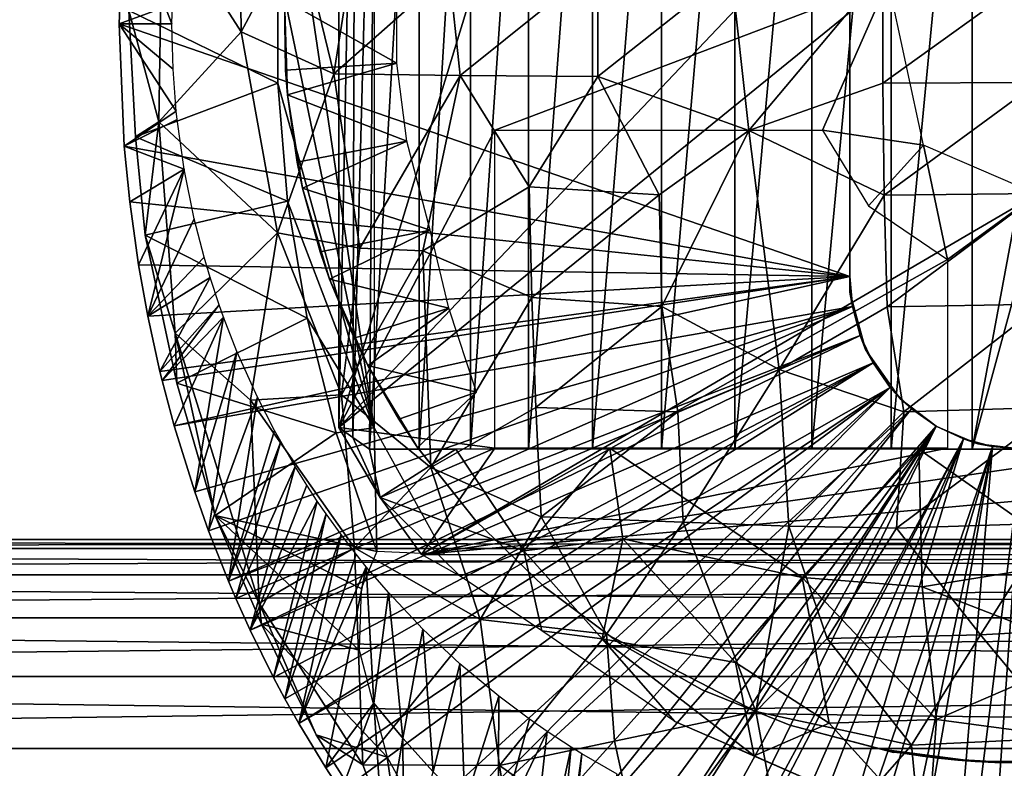
# Model space of a CAD drawing. Extents: x 0 to 750, y 0 to 1757.
# Drawn here: x 81 to 100, y 80 to 94 of the extents above; entities that cross this region are included whole.
import ezdxf

# ---------------------------------------------------------------- set-up
doc = ezdxf.new("R2010")
doc.units = 0
doc.header["$MEASUREMENT"] = 0
doc.layers.get('0').update_dxf_attribs({"linetype": 'CONTINUOUS'})

msp = doc.modelspace()

# ---------------------------------------------------------------- linework, layer by layer
for points in [[(87.439003, 101.830498, 64.929924), (87.815552, 102, 64.214577), (87.393112, 86.22229, 65.021278)], [(87.815552, 102, 64.214577), (87.706223, 85.998344, 64.388023), (87.393112, 86.22229, 65.021278)], [(88.644501, 102, 62.920891), (88.644501, 85.999969, 62.920891), (87.706223, 85.998344, 64.388023)], [(88.644501, 102, 62.920891), (87.706223, 85.998344, 64.388023), (87.815552, 102, 64.214577)], [(89.610222, 102, 61.72583), (89.610222, 85.999969, 61.72583), (88.644501, 85.999969, 62.920891)], [(89.610222, 102, 61.72583), (88.644501, 85.999969, 62.920891), (88.644501, 102, 62.920891)], [(90.701073, 102, 60.643799), (90.701073, 85.999969, 60.643799), (89.610222, 85.999969, 61.72583)], [(90.701073, 102, 60.643799), (89.610222, 85.999969, 61.72583), (89.610222, 102, 61.72583)], [(91.903954, 102, 59.68782), (91.903954, 85.999969, 59.68782), (90.701073, 85.999969, 60.643799)], [(91.903954, 102, 59.68782), (90.701073, 85.999969, 60.643799), (90.701073, 102, 60.643799)], [(93.204323, 102, 58.869411), (93.204323, 85.999969, 58.869411), (91.903954, 85.999969, 59.68782)], [(93.204323, 102, 58.869411), (91.903954, 85.999969, 59.68782), (91.903954, 102, 59.68782)], [(94.586548, 102, 58.198441), (94.586548, 85.999969, 58.198441), (93.204323, 85.999969, 58.869411)], [(94.586548, 102, 58.198441), (93.204323, 85.999969, 58.869411), (93.204323, 102, 58.869411)], [(96.033989, 102, 57.682968), (96.033989, 85.999969, 57.682968), (94.586548, 85.999969, 58.198441)], [(96.033989, 102, 57.682968), (94.586548, 85.999969, 58.198441), (94.586548, 102, 58.198441)], [(97.529198, 102, 57.32922), (97.529198, 85.999969, 57.32922), (96.033989, 85.999969, 57.682968)], [(97.529198, 102, 57.32922), (96.033989, 85.999969, 57.682968), (96.033989, 102, 57.682968)], [(99.054161, 102, 57.141449), (99.054161, 85.999969, 57.141449), (97.529198, 85.999969, 57.32922)], [(99.054161, 102, 57.141449), (97.529198, 85.999969, 57.32922), (97.529198, 102, 57.32922)], [(99.054161, 102, 57.141449), (100.51223, 94.697578, 57.122776), (100.460938, 93.580559, 57.115955)], [(100.460938, 93.580559, 57.115955), (99.054161, 85.999969, 57.141449), (99.054161, 102, 57.141449)], [(87.133377, 86.40789, 65.591309), (87.133377, 101.592102, 65.591309), (87.439003, 101.830498, 64.929924)], [(87.439003, 101.830498, 64.929924), (87.393112, 86.22229, 65.021278), (87.133377, 86.40789, 65.591309)], [(87.794662, 86.400032, 69.909599), (86.166473, 97.33844, 69.473328), (87.794662, 101.600098, 69.909599)], [(87.133377, 86.40789, 65.591309), (90.069557, 95.999962, 66.378059), (87.133377, 101.592102, 65.591309)], [(96.749992, 89.249969, 0.052415), (83, 93.999977, 0.052415), (96.750114, 99.031136, 0.052415)], [(96.750114, 99.031136, 0.052415), (83, 93.999977, 0.052415), (83.092484, 96.306557, 0.052415)], [(96.750038, 98.997917, 5.052414), (96.749992, 89.249969, 0.052415), (96.750114, 99.031136, 0.052415)], [(96.750145, 88.953011, 5.052414), (96.749992, 89.249969, 0.052415), (96.750038, 98.997917, 5.052414)], [(85.240746, 97.922302, 82.350113), (83.808731, 96.170143, 80.908371), (85.291443, 93.849266, 82.625092)], [(85.240746, 97.922302, 82.350113), (85.291443, 93.849266, 82.625092), (86.360298, 95.84816, 83.601112)], [(87.794662, 86.400032, 69.909599), (85.982437, 95.11554, 69.424019), (86.166473, 97.33844, 69.473328)], [(83.092484, 96.306557, 0.052415), (83, 93.999977, 0.052415), (83.990189, 93.999977, 49.562408)], [(83.990189, 93.999977, 49.562408), (84.017807, 94.950081, 49.56258), (83.092484, 96.306557, 0.052415)], [(83.744606, 92.158051, 80.854927), (83.808731, 96.170143, 80.908371), (83.180275, 94.248634, 79.775726)], [(83.808731, 96.170143, 80.908371), (83.744606, 92.158051, 80.854927), (85.291443, 93.849266, 82.625092)], [(97.470314, 94.805664, 68.361076), (96.233757, 95.999962, 68.029747), (87.133377, 86.40789, 65.591309)], [(87.133377, 86.40789, 65.591309), (96.233757, 95.999962, 68.029747), (90.069557, 95.999962, 66.378059)], [(86.360298, 95.84816, 83.601112), (85.291443, 93.849266, 82.625092), (87.035217, 93.058075, 84.218559)], [(86.360298, 95.84816, 83.601112), (87.035217, 93.058075, 84.218559), (87.484367, 95.87352, 84.542435)], [(87.484367, 95.87352, 84.542435), (87.035217, 93.058075, 84.218559), (89.209389, 94.976837, 85.798103)], [(85.982437, 92.884537, 69.424019), (83.180275, 94.248634, 79.775726), (85.982437, 95.11554, 69.424019)], [(85.982437, 92.884537, 69.424019), (85.982437, 95.11554, 69.424019), (87.794662, 86.400032, 69.909599)], [(89.209389, 94.976837, 85.798103), (89.417114, 93.028587, 85.928886), (92.005753, 95.11161, 87.304665)], [(92.005753, 95.11161, 87.304665), (89.417114, 93.028587, 85.928886), (92.004982, 93.00946, 87.307404)], [(92.005753, 95.11161, 87.304665), (92.004982, 93.00946, 87.307404), (94.518501, 94.99984, 88.258537)], [(89.209389, 94.976837, 85.798103), (87.035217, 93.058075, 84.218559), (89.417114, 93.028587, 85.928886)], [(94.518501, 94.99984, 88.258537), (92.004982, 93.00946, 87.307404), (94.849602, 91.996536, 88.334946)], [(94.518501, 94.99984, 88.258537), (94.849602, 91.996536, 88.334946), (97.370903, 94.99617, 88.938652)], [(97.370903, 94.99617, 88.938652), (94.849602, 91.996536, 88.334946), (97.371605, 92.885345, 88.935959)], [(97.370903, 94.99617, 88.938652), (97.371605, 92.885345, 88.935959), (100.288506, 94.982178, 89.233688)], [(100.288506, 94.982178, 89.233688), (97.371605, 92.885345, 88.935959), (100.289238, 92.8936, 89.230865)], [(88.223221, 94.739906, 62.609459), (86.107132, 94.445587, 58.97216), (88.223221, 93.26017, 62.609459)], [(90.069557, 92.000008, 66.378059), (97.470314, 94.805664, 68.361076), (87.133377, 86.40789, 65.591309)], [(96.233757, 92.000008, 68.029747), (97.470314, 94.805664, 68.361076), (90.069557, 92.000008, 66.378059)], [(98.135338, 91.719063, 68.539276), (97.470314, 94.805664, 68.361076), (96.233757, 92.000008, 68.029747)], [(86.107132, 94.445587, 58.97216), (86.127342, 93.128441, 58.97216), (88.223221, 93.26017, 62.609459)], [(86.164238, 92.665314, 14.10946), (86.127342, 93.128441, 58.97216), (86.107132, 94.445587, 14.10946)], [(86.127342, 93.128441, 58.97216), (86.107132, 94.445587, 58.97216), (86.107132, 94.445587, 14.10946)], [(83.302444, 91.87442, 79.67746), (83.180275, 94.248634, 79.775726), (85.982437, 92.884537, 69.424019)], [(83.302444, 91.87442, 79.67746), (83.744606, 92.158051, 80.854927), (83.180275, 94.248634, 79.775726)], [(96.749992, 89.249969, 0.052415), (83.091942, 91.700546, 0.052415), (83, 93.999977, 0.052415)], [(83.091942, 91.700546, 0.052415), (84.072922, 92.35907, 49.562931), (83, 93.999977, 0.052415)], [(83, 93.999977, 0.052415), (84.072922, 92.35907, 49.562931), (84.012421, 93.147751, 49.56255)], [(83, 93.999977, 0.052415), (84.012421, 93.147751, 49.56255), (83.990189, 93.999977, 49.562408)], [(85.291443, 93.849266, 82.625092), (83.744606, 92.158051, 80.854927), (85.977058, 90.068665, 83.093201)], [(85.291443, 93.849266, 82.625092), (85.977058, 90.068665, 83.093201), (87.035217, 93.058075, 84.218559)], [(99.054161, 85.999969, 57.141449), (100.460938, 93.580559, 57.115955), (100.799423, 92.406349, 57.120037)], [(88.223221, 93.26017, 62.609459), (86.127342, 93.128441, 58.97216), (86.164238, 92.665314, 58.97216)], [(88.223221, 93.26017, 62.609459), (86.164238, 92.665314, 58.97216), (88.408409, 91.792107, 62.609459)], [(87.035217, 93.058075, 84.218559), (85.977058, 90.068665, 83.093201), (87.52729, 89.781387, 84.382507)], [(86.164238, 92.665314, 14.10946), (86.164238, 92.665314, 58.97216), (86.127342, 93.128441, 58.97216)], [(87.035217, 93.058075, 84.218559), (87.52729, 89.781387, 84.382507), (89.417114, 93.028587, 85.928886)], [(89.417114, 93.028587, 85.928886), (87.52729, 89.781387, 84.382507), (88.712601, 89.727997, 85.24501)], [(89.417114, 93.028587, 85.928886), (88.712601, 89.727997, 85.24501), (90.712692, 90.931175, 86.56929)], [(89.417114, 93.028587, 85.928886), (90.712692, 90.931175, 86.56929), (92.004982, 93.00946, 87.307404)], [(83.302444, 91.87442, 79.67746), (85.982437, 92.884537, 69.424019), (86.166473, 90.661636, 69.473328)], [(87.794662, 86.400032, 69.909599), (86.166473, 90.661636, 69.473328), (85.982437, 92.884537, 69.424019)], [(92.004982, 93.00946, 87.307404), (90.712692, 90.931175, 86.56929), (93.159904, 90.780899, 87.676781)], [(92.004982, 93.00946, 87.307404), (93.159904, 90.780899, 87.676781), (94.849602, 91.996536, 88.334946)], [(97.371605, 92.885345, 88.935959), (94.849602, 91.996536, 88.334946), (97.398018, 90.777138, 88.837479)], [(97.371605, 92.885345, 88.935959), (97.398018, 90.777138, 88.837479), (100.289238, 92.8936, 89.230865)], [(100.289238, 92.8936, 89.230865), (97.398018, 90.777138, 88.837479), (100.315369, 90.807243, 89.133255)], [(86.34549, 91.399071, 58.97216), (88.408409, 91.792107, 62.609459), (86.164238, 92.665314, 58.97216)], [(86.448486, 90.906982, 14.10946), (86.34549, 91.399071, 58.97216), (86.164238, 92.665314, 14.10946)], [(86.34549, 91.399071, 58.97216), (86.164238, 92.665314, 58.97216), (86.164238, 92.665314, 14.10946)], [(83.091942, 91.700546, 0.052415), (84.089607, 92.202187, 49.56303), (84.072922, 92.35907, 49.562931)], [(99.054161, 85.999969, 57.141449), (100.799423, 92.406349, 57.120037), (100.5905, 85.999969, 57.121922)], [(84.222076, 91.26413, 49.56385), (84.089607, 92.202187, 49.56303), (83.091942, 91.700546, 0.052415)], [(83.483727, 90.026657, 79.818863), (83.744606, 92.158051, 80.854927), (83.302444, 91.87442, 79.67746)], [(84.048477, 88.179329, 80.758209), (83.744606, 92.158051, 80.854927), (83.483727, 90.026657, 79.818863)], [(83.744606, 92.158051, 80.854927), (84.048477, 88.179329, 80.758209), (85.977058, 90.068665, 83.093201)], [(90.069557, 92.000008, 66.378059), (87.133377, 86.40789, 65.591309), (90.069557, 86.019989, 66.378059)], [(93.159904, 90.780899, 87.676781), (93.211632, 88.680695, 87.482834), (94.849602, 91.996536, 88.334946)], [(94.849602, 91.996536, 88.334946), (93.211632, 88.680695, 87.482834), (95.420525, 87.499405, 88.040611)], [(94.849602, 91.996536, 88.334946), (95.420525, 87.499405, 88.040611), (97.398018, 90.777138, 88.837479)], [(97.09845, 90.575699, 68.261436), (98.135338, 91.719063, 68.539276), (96.233757, 92.000008, 68.029747)], [(83.302444, 91.87442, 79.67746), (86.166473, 90.661636, 69.473328), (83.483727, 90.026657, 79.818863)], [(86.448486, 90.906982, 58.97216), (88.408409, 91.792107, 62.609459), (86.34549, 91.399071, 58.97216)], [(86.448486, 90.906982, 58.97216), (88.850975, 90.121979, 62.618458), (88.408409, 91.792107, 62.609459)], [(83.196007, 90.651512, 0.052415), (83.091942, 91.700546, 0.052415), (96.749992, 89.249969, 0.052415)], [(83.091942, 91.700546, 0.052415), (83.196007, 90.651512, 0.052415), (84.222076, 91.26413, 49.56385)], [(98.585777, 89.565041, 68.659973), (98.135338, 91.719063, 68.539276), (97.09845, 90.575699, 68.261436)], [(98.585777, 89.565041, 68.659973), (100.274376, 90.797058, 69.112442), (98.135338, 91.719063, 68.539276)], [(86.448486, 90.906982, 14.10946), (86.448486, 90.906982, 58.97216), (86.34549, 91.399071, 58.97216)], [(83.361603, 89.468964, 0.052415), (84.222076, 91.26413, 49.56385), (83.196007, 90.651512, 0.052415)], [(83.535583, 88.504547, 0.052415), (84.222076, 91.26413, 49.56385), (83.361603, 89.468964, 0.052415)], [(83.535583, 88.504547, 0.052415), (84.410156, 90.33358, 49.564999), (84.222076, 91.26413, 49.56385)], [(86.778374, 89.710709, 58.97216), (88.850975, 90.121979, 62.618458), (86.448486, 90.906982, 58.97216)], [(86.955276, 89.199417, 14.10946), (86.778374, 89.710709, 58.97216), (86.448486, 90.906982, 14.10946)], [(86.778374, 89.710709, 58.97216), (86.448486, 90.906982, 58.97216), (86.448486, 90.906982, 14.10946)], [(90.712692, 90.931175, 86.56929), (88.712601, 89.727997, 85.24501), (90.762817, 88.85141, 86.382774)], [(90.712692, 90.931175, 86.56929), (90.762817, 88.85141, 86.382774), (93.159904, 90.780899, 87.676781)], [(97.398018, 90.777138, 88.837479), (97.450233, 88.675545, 88.643425), (100.315369, 90.807243, 89.133255)], [(100.315369, 90.807243, 89.133255), (97.450233, 88.675545, 88.643425), (100.36689, 88.728043, 88.941071)], [(96.749992, 89.249969, 0.052415), (83.361603, 89.468964, 0.052415), (83.196007, 90.651512, 0.052415)], [(86.533127, 88.463112, 69.571899), (83.483727, 90.026657, 79.818863), (86.166473, 90.661636, 69.473328)], [(87.794662, 86.400032, 69.909599), (86.533127, 88.463112, 69.571899), (86.166473, 90.661636, 69.473328)], [(102.449501, 86.019989, 69.695251), (100.274376, 90.797058, 69.112442), (88.685951, 84.02002, 66.007324)], [(100.274376, 90.797058, 69.112442), (98.585777, 89.565041, 68.659973), (88.685951, 84.02002, 66.007324)], [(93.159904, 90.780899, 87.676781), (90.762817, 88.85141, 86.382774), (93.211632, 88.680695, 87.482834)], [(97.398018, 90.777138, 88.837479), (95.420525, 87.499405, 88.040611), (97.450233, 88.675545, 88.643425)], [(84.5961, 89.612839, 49.566132), (84.410156, 90.33358, 49.564999), (83.535583, 88.504547, 0.052415)], [(84.048477, 88.179329, 80.758209), (85.472023, 86.922478, 82.060631), (85.977058, 90.068665, 83.093201)], [(85.977058, 90.068665, 83.093201), (85.472023, 86.922478, 82.060631), (87.180206, 87.021347, 83.678421)], [(85.977058, 90.068665, 83.093201), (87.180206, 87.021347, 83.678421), (87.52729, 89.781387, 84.382507)], [(86.955276, 89.199417, 58.97216), (88.850975, 90.121979, 62.618458), (86.778374, 89.710709, 58.97216)], [(86.955276, 89.199417, 58.97216), (89.203125, 88.653992, 62.195057), (88.850975, 90.121979, 62.618458)], [(84.085571, 87.242195, 79.848595), (84.048477, 88.179329, 80.758209), (83.483727, 90.026657, 79.818863)], [(83.483727, 90.026657, 79.818863), (86.533127, 88.463112, 69.571899), (84.085571, 87.242195, 79.848595)], [(86.955276, 89.199417, 14.10946), (86.955276, 89.199417, 58.97216), (86.778374, 89.710709, 58.97216)], [(87.52729, 89.781387, 84.382507), (87.180206, 87.021347, 83.678421), (88.712601, 89.727997, 85.24501)], [(88.712601, 89.727997, 85.24501), (87.180206, 87.021347, 83.678421), (88.866219, 85.656387, 84.671814)], [(88.712601, 89.727997, 85.24501), (88.866219, 85.656387, 84.671814), (90.762817, 88.85141, 86.382774)], [(84.5961, 89.612839, 49.566132), (83.535583, 88.504547, 0.052415), (84.710571, 89.226959, 49.566818)], [(88.685951, 84.02002, 66.007324), (98.585777, 89.565041, 68.659973), (98.585777, 86.019989, 68.659973)], [(96.749992, 89.249969, 0.052415), (83.535583, 88.504547, 0.052415), (83.361603, 89.468964, 0.052415)], [(83.764816, 87.460876, 0.052415), (83.535583, 88.504547, 0.052415), (96.749992, 89.249969, 0.052415)], [(84.710571, 89.226959, 49.566818), (83.535583, 88.504547, 0.052415), (83.764816, 87.460876, 0.052415)], [(96.749992, 89.249969, 0.052415), (83.805588, 87.293739, 0.052415), (83.764816, 87.460876, 0.052415)], [(84.710571, 89.226959, 49.566818), (83.764816, 87.460876, 0.052415), (84.878647, 88.716026, 49.56781)], [(96.749992, 89.249969, 0.052415), (84.032272, 86.438889, 0.052415), (83.805588, 87.293739, 0.052415)], [(96.79937, 88.685631, 0.052415), (84.032272, 86.438889, 0.052415), (96.749992, 89.249969, 0.052415)], [(87.419151, 88.089699, 58.97216), (89.203125, 88.653992, 62.195057), (86.955276, 89.199417, 58.97216)], [(87.676262, 87.570793, 14.10946), (87.419151, 88.089699, 58.97216), (86.955276, 89.199417, 14.10946)], [(87.419151, 88.089699, 58.97216), (86.955276, 89.199417, 58.97216), (86.955276, 89.199417, 14.10946)], [(96.749992, 89.249969, 0.052415), (96.750145, 88.953011, 5.052414), (96.79937, 88.685631, 0.052415)], [(96.79937, 88.685631, 0.052415), (96.750145, 88.953011, 5.052414), (96.945999, 88.138458, 0.052415)], [(96.945999, 88.138458, 0.052415), (96.750145, 88.953011, 5.052414), (97.045982, 87.872398, 5.052414)], [(90.762817, 88.85141, 86.382774), (88.866219, 85.656387, 84.671814), (90.837898, 86.783066, 86.101944)], [(90.762817, 88.85141, 86.382774), (90.837898, 86.783066, 86.101944), (93.211632, 88.680695, 87.482834)], [(84.878647, 88.716026, 49.56781), (83.764816, 87.460876, 0.052415), (83.805588, 87.293739, 0.052415)], [(84.878647, 88.716026, 49.56781), (83.805588, 87.293739, 0.052415), (84.962463, 88.481071, 49.56831)], [(96.79937, 88.685631, 0.052415), (84.418449, 85.19471, 0.052415), (84.032272, 86.438889, 0.052415)], [(84.67746, 84.465622, 0.052415), (84.418449, 85.19471, 0.052415), (96.79937, 88.685631, 0.052415)], [(96.79937, 88.685631, 0.052415), (85.053093, 83.517067, 0.052415), (84.67746, 84.465622, 0.052415)], [(96.945999, 88.138458, 0.052415), (85.053093, 83.517067, 0.052415), (96.79937, 88.685631, 0.052415)], [(87.676262, 87.570793, 58.97216), (89.203125, 88.653992, 62.195057), (87.419151, 88.089699, 58.97216)], [(87.676262, 87.570793, 58.97216), (89.724014, 87.071953, 61.59745), (89.203125, 88.653992, 62.195057)], [(93.211632, 88.680695, 87.482834), (90.837898, 86.783066, 86.101944), (93.513512, 86.70327, 87.298729)], [(93.211632, 88.680695, 87.482834), (93.513512, 86.70327, 87.298729), (95.420525, 87.499405, 88.040611)], [(97.450233, 88.675545, 88.643425), (95.420525, 87.499405, 88.040611), (97.764961, 86.704788, 88.412506)], [(97.450233, 88.675545, 88.643425), (97.764961, 86.704788, 88.412506), (100.36689, 88.728043, 88.941071)], [(100.36689, 88.728043, 88.941071), (97.764961, 86.704788, 88.412506), (100.683434, 86.787094, 88.681343)], [(84.032272, 86.438889, 0.052415), (84.962463, 88.481071, 49.56831), (83.805588, 87.293739, 0.052415)], [(84.418449, 85.19471, 0.052415), (84.962463, 88.481071, 49.56831), (84.032272, 86.438889, 0.052415)], [(87.079033, 86.305656, 69.720398), (84.085571, 87.242195, 79.848595), (86.533127, 88.463112, 69.571899)], [(84.418449, 85.19471, 0.052415), (85.213272, 87.838051, 49.569759), (84.962463, 88.481071, 49.56831)], [(87.079033, 86.305656, 69.720398), (86.533127, 88.463112, 69.571899), (87.794662, 86.400032, 69.909599)], [(84.048477, 88.179329, 80.758209), (85.632523, 83.104324, 81.204109), (85.472023, 86.922478, 82.060631)], [(85.632523, 83.104324, 81.204109), (84.048477, 88.179329, 80.758209), (84.805786, 84.750427, 80.237778)], [(84.805786, 84.750427, 80.237778), (84.048477, 88.179329, 80.758209), (84.085571, 87.242195, 79.848595)], [(96.945999, 88.138458, 0.052415), (85.192322, 83.19223, 0.052415), (85.053093, 83.517067, 0.052415)], [(96.945999, 88.138458, 0.052415), (85.462601, 82.595833, 0.052415), (85.192322, 83.19223, 0.052415)], [(97.185402, 87.625031, 0.052415), (85.462601, 82.595833, 0.052415), (96.945999, 88.138458, 0.052415)], [(87.676262, 87.570793, 14.10946), (87.676262, 87.570793, 58.97216), (87.419151, 88.089699, 58.97216)], [(96.945999, 88.138458, 0.052415), (97.045982, 87.872398, 5.052414), (97.185402, 87.625031, 0.052415)], [(97.185402, 87.625031, 0.052415), (97.045982, 87.872398, 5.052414), (97.510368, 87.160942, 0.052415)], [(97.510368, 87.160942, 0.052415), (97.045982, 87.872398, 5.052414), (97.695107, 86.945366, 5.052414)], [(84.67746, 84.465622, 0.052415), (85.213272, 87.838051, 49.569759), (84.418449, 85.19471, 0.052415)], [(84.67746, 84.465622, 0.052415), (85.599693, 86.979752, 49.571949), (85.213272, 87.838051, 49.569759)], [(97.185402, 87.625031, 0.052415), (85.904991, 81.703194, 0.052415), (85.462601, 82.595833, 0.052415)], [(86.116699, 81.307167, 0.052415), (85.904991, 81.703194, 0.052415), (97.185402, 87.625031, 0.052415)], [(86.116699, 81.307167, 0.052415), (97.185402, 87.625031, 0.052415), (86.379143, 80.840591, 0.052415)], [(86.379143, 80.840591, 0.052415), (97.185402, 87.625031, 0.052415), (97.510368, 87.160942, 0.052415)], [(88.25779, 86.561562, 58.97216), (89.724014, 87.071953, 61.59745), (87.676262, 87.570793, 58.97216)], [(88.599586, 86.047653, 14.10946), (88.25779, 86.561562, 58.97216), (87.676262, 87.570793, 14.10946)], [(88.25779, 86.561562, 58.97216), (87.676262, 87.570793, 58.97216), (87.676262, 87.570793, 14.10946)], [(93.615288, 84.628914, 86.920387), (95.420525, 87.499405, 88.040611), (93.513512, 86.70327, 87.298729)], [(95.600807, 84.552757, 87.527458), (95.420525, 87.499405, 88.040611), (93.615288, 84.628914, 86.920387)], [(95.600807, 84.552757, 87.527458), (97.764961, 86.704788, 88.412506), (95.420525, 87.499405, 88.040611)], [(84.805786, 84.750427, 80.237778), (84.085571, 87.242195, 79.848595), (87.079033, 86.305656, 69.720398)], [(86.379143, 80.840591, 0.052415), (97.510368, 87.160942, 0.052415), (86.883987, 80.009338, 0.052415)], [(86.883987, 80.009338, 0.052415), (97.510368, 87.160942, 0.052415), (87.178467, 79.560043, 0.052415)], [(97.510368, 87.160942, 0.052415), (87.981552, 78.446747, 0.052415), (87.178467, 79.560043, 0.052415)], [(97.510368, 87.160942, 0.052415), (88.352921, 77.9804, 0.052415), (87.981552, 78.446747, 0.052415)], [(97.910942, 86.760399, 0.052415), (88.352921, 77.9804, 0.052415), (97.510368, 87.160942, 0.052415)], [(97.510368, 87.160942, 0.052415), (97.695107, 86.945366, 5.052414), (97.910942, 86.760399, 0.052415)], [(85.053093, 83.517067, 0.052415), (85.599693, 86.979752, 49.571949), (84.67746, 84.465622, 0.052415)], [(85.053093, 83.517067, 0.052415), (85.923882, 86.34877, 49.57375), (85.599693, 86.979752, 49.571949)], [(87.4291, 84.145851, 83.217087), (87.180206, 87.021347, 83.678421), (85.472023, 86.922478, 82.060631)], [(85.472023, 86.922478, 82.060631), (85.632523, 83.104324, 81.204109), (87.4291, 84.145851, 83.217087)], [(87.4291, 84.145851, 83.217087), (88.866219, 85.656387, 84.671814), (87.180206, 87.021347, 83.678421)], [(88.609917, 86.031822, 58.901314), (89.724014, 87.071953, 61.59745), (88.25779, 86.561562, 58.97216)], [(97.910942, 86.760399, 0.052415), (97.695107, 86.945366, 5.052414), (98.374992, 86.43544, 0.052415)], [(98.374992, 86.43544, 0.052415), (97.695107, 86.945366, 5.052414), (98.374992, 86.43544, 5.052414)], [(89.189018, 77.026367, 0.052415), (88.352921, 77.9804, 0.052415), (97.910942, 86.760399, 0.052415)], [(90.938278, 84.730621, 85.727661), (90.837898, 86.783066, 86.101944), (88.866219, 85.656387, 84.671814)], [(97.910942, 86.760399, 0.052415), (89.698814, 76.499275, 0.052418), (89.189018, 77.026367, 0.052415)], [(98.374992, 86.43544, 0.052415), (89.698814, 76.499275, 0.052418), (97.910942, 86.760399, 0.052415)], [(90.938278, 84.730621, 85.727661), (93.513512, 86.70327, 87.298729), (90.837898, 86.783066, 86.101944)], [(100.545273, 84.608971, 88.274834), (100.683434, 86.787094, 88.681343), (97.630234, 84.513138, 87.970467)], [(97.630234, 84.513138, 87.970467), (100.683434, 86.787094, 88.681343), (97.764961, 86.704788, 88.412506)], [(88.599586, 86.047653, 14.10946), (88.609917, 86.031822, 58.901314), (88.25779, 86.561562, 58.97216)], [(93.615288, 84.628914, 86.920387), (93.513512, 86.70327, 87.298729), (90.938278, 84.730621, 85.727661)], [(97.630234, 84.513138, 87.970467), (97.764961, 86.704788, 88.412506), (95.600807, 84.552757, 87.527458)], [(87.079033, 86.305656, 69.720398), (87.794662, 86.400032, 69.909599), (87.848389, 84.072639, 69.923615)], [(87.133377, 86.40789, 65.591309), (87.393112, 86.22229, 65.021278), (87.911613, 85.093979, 65.799828)], [(90.069557, 86.019989, 66.378059), (87.133377, 86.40789, 65.591309), (87.911613, 85.093979, 65.799828)], [(87.848389, 84.072639, 69.923615), (87.794662, 86.400032, 69.909599), (89.121941, 84.02002, 70.265251)], [(98.374992, 86.43544, 0.052415), (90.49791, 75.759407, 0.052415), (89.698814, 76.499275, 0.052418)], [(91.014061, 75.325371, 0.052415), (90.49791, 75.759407, 0.052415), (98.374992, 86.43544, 0.052415)], [(91.187691, 75.186974, 0.052415), (91.014061, 75.325371, 0.052415), (98.374992, 86.43544, 0.052415)], [(98.374992, 86.43544, 0.052415), (91.899567, 74.65696, 0.052415), (91.187691, 75.186974, 0.052415)], [(98.374992, 86.43544, 0.052415), (92.455032, 74.283241, 0.052415), (91.899567, 74.65696, 0.052415)], [(98.888428, 86.19606, 0.052415), (92.455032, 74.283241, 0.052415), (98.374992, 86.43544, 0.052415)], [(98.374992, 86.43544, 0.052415), (98.374992, 86.43544, 5.052414), (98.888428, 86.19606, 0.052415)], [(98.888428, 86.19606, 0.052415), (98.374992, 86.43544, 5.052414), (99.156227, 86.10173, 5.052414)], [(87.848389, 84.072639, 69.923615), (84.805786, 84.750427, 80.237778), (87.079033, 86.305656, 69.720398)], [(85.053093, 83.517067, 0.052415), (86.038017, 86.141823, 49.574371), (85.923882, 86.34877, 49.57375)], [(87.911613, 85.093979, 65.799828), (87.393112, 86.22229, 65.021278), (87.706223, 85.998344, 64.388023)], [(98.888428, 86.19606, 0.052415), (92.63253, 74.17083, 0.052415), (92.455032, 74.283241, 0.052415)], [(93.38549, 73.729988, 0.052415), (92.63253, 74.17083, 0.052415), (98.888428, 86.19606, 0.052415)], [(98.888428, 86.19606, 0.052415), (93.947472, 73.437447, 0.052415), (93.38549, 73.729988, 0.052415)], [(98.888428, 86.19606, 0.052415), (94.947037, 72.989822, 0.052415), (93.947472, 73.437447, 0.052415)], [(99.435661, 86.049438, 0.052415), (94.947037, 72.989822, 0.052415), (98.888428, 86.19606, 0.052415)], [(98.888428, 86.19606, 0.052415), (99.156227, 86.10173, 5.052414), (99.435661, 86.049438, 0.052415)], [(85.192322, 83.19223, 0.052415), (86.038017, 86.141823, 49.574371), (85.053093, 83.517067, 0.052415)], [(85.192322, 83.19223, 0.052415), (86.309608, 85.67643, 49.575821), (86.038017, 86.141823, 49.574371)], [(87.911613, 85.093979, 65.799828), (87.706223, 85.998344, 64.388023), (89.33242, 85.99984, 58.278355)], [(88.685951, 84.02002, 66.007324), (90.069557, 86.019989, 66.378059), (87.911613, 85.093979, 65.799828)], [(90.610855, 84.08699, 58.616848), (87.911613, 85.093979, 65.799828), (89.33242, 85.99984, 58.278355)], [(89.710152, 84.655052, 58.901272), (88.609917, 86.031822, 58.901314), (88.599586, 86.047653, 14.10946)], [(88.599586, 86.047653, 14.10946), (89.710152, 84.655052, 14.10946), (89.710152, 84.655052, 58.901272)], [(102.449501, 86.019989, 69.695251), (88.685951, 84.02002, 66.007324), (110.965698, 86.019989, 71.977173)], [(110.965698, 86.019989, 71.977173), (88.685951, 84.02002, 66.007324), (112.349297, 84.02002, 72.3479)], [(88.685951, 84.02002, 66.007324), (98.585777, 86.019989, 68.659973), (90.069557, 86.019989, 66.378059)], [(89.33242, 85.99984, 58.278355), (92.229652, 86.020561, 56.22678), (90.610855, 84.08699, 58.616848)], [(90.610855, 84.08699, 58.616848), (92.229652, 86.020561, 56.22678), (92.478027, 84.315674, 57.211418)], [(92.229652, 86.020561, 56.22678), (98.048271, 86.001366, 54.473324), (95.854111, 83.584541, 56.341515)], [(92.478027, 84.315674, 57.211418), (92.229652, 86.020561, 56.22678), (95.854111, 83.584541, 56.341515)], [(99.435661, 86.049438, 0.052415), (95.477638, 72.788361, 0.052415), (94.947037, 72.989822, 0.052415)], [(96.575706, 72.447304, 0.052415), (95.477638, 72.788361, 0.052415), (99.435661, 86.049438, 0.052415)], [(95.854111, 83.584541, 56.341515), (98.048271, 86.001366, 54.473324), (98.110336, 83.411583, 56.005585)], [(99.435661, 86.049438, 0.052415), (97.03466, 72.334167, 0.052415), (96.575706, 72.447304, 0.052415)], [(99.435661, 86.049438, 0.052415), (98.262878, 72.113632, 0.052415), (97.03466, 72.334167, 0.052415)], [(101.058189, 83.888008, 55.618843), (98.110336, 83.411583, 56.005585), (98.048271, 86.001366, 54.473324)], [(98.048271, 86.001366, 54.473324), (103.090111, 85.985771, 54.63736), (101.058189, 83.888008, 55.618843)], [(99.999992, 85.999969, 0.052415), (98.262878, 72.113632, 0.052415), (99.435661, 86.049438, 0.052415)], [(99.999992, 85.999969, 0.052415), (99.025932, 72.033127, 0.052415), (98.262878, 72.113632, 0.052415)], [(99.999992, 85.999969, 0.052415), (100.273422, 71.99894, 0.052416), (99.025932, 72.033127, 0.052415)], [(99.435661, 86.049438, 0.052415), (99.156227, 86.10173, 5.052414), (99.999992, 85.999969, 0.052415)], [(99.999992, 85.999969, 0.052415), (99.156227, 86.10173, 5.052414), (99.999992, 85.999969, 5.052414)], [(85.462601, 82.595833, 0.052415), (86.309608, 85.67643, 49.575821), (85.192322, 83.19223, 0.052415)], [(85.462601, 82.595833, 0.052415), (86.528664, 85.325363, 49.576969), (86.309608, 85.67643, 49.575821)], [(88.866219, 85.656387, 84.671814), (87.4291, 84.145851, 83.217087), (89.788666, 82.797325, 84.540443)], [(88.866219, 85.656387, 84.671814), (89.788666, 82.797325, 84.540443), (90.938278, 84.730621, 85.727661)], [(85.462601, 82.595833, 0.052415), (86.72625, 85.02507, 49.577999), (86.528664, 85.325363, 49.576969)], [(89.416275, 83.613792, 64.50145), (88.685951, 84.02002, 66.007324), (87.911613, 85.093979, 65.799828)], [(90.610855, 84.08699, 58.616848), (89.416275, 83.613792, 64.50145), (87.911613, 85.093979, 65.799828)], [(85.904991, 81.703194, 0.052415), (86.72625, 85.02507, 49.577999), (85.462601, 82.595833, 0.052415)], [(85.904991, 81.703194, 0.052415), (86.892433, 84.783318, 49.57885), (86.72625, 85.02507, 49.577999)], [(84.805786, 84.750427, 80.237778), (87.553047, 83.381058, 72.186981), (87.513153, 82.217735, 74.427841)], [(84.805786, 84.750427, 80.237778), (87.513153, 82.217735, 74.427841), (85.673943, 82.70726, 80.384895)], [(84.805786, 84.750427, 80.237778), (87.848389, 84.072639, 69.923615), (87.553047, 83.381058, 72.186981)], [(85.673943, 82.70726, 80.384895), (85.632523, 83.104324, 81.204109), (84.805786, 84.750427, 80.237778)], [(86.116699, 81.307167, 0.052415), (86.892433, 84.783318, 49.57885), (85.904991, 81.703194, 0.052415)], [(86.116699, 81.307167, 0.052415), (87.172813, 84.395653, 49.58025), (86.892433, 84.783318, 49.57885)], [(90.938278, 84.730621, 85.727661), (89.788666, 82.797325, 84.540443), (92.166603, 82.521599, 85.767639)], [(90.938278, 84.730621, 85.727661), (92.166603, 82.521599, 85.767639), (93.615288, 84.628914, 86.920387)], [(89.710152, 84.655052, 58.901272), (89.710152, 84.655052, 14.10946), (90.989616, 83.415871, 14.10946)], [(89.710152, 84.655052, 58.901272), (90.989616, 83.415871, 14.10946), (90.989616, 83.415871, 58.901272)], [(93.615288, 84.628914, 86.920387), (92.166603, 82.521599, 85.767639), (94.979713, 81.06546, 86.435905)], [(93.615288, 84.628914, 86.920387), (94.979713, 81.06546, 86.435905), (95.600807, 84.552757, 87.527458)], [(95.600807, 84.552757, 87.527458), (94.979713, 81.06546, 86.435905), (96.321709, 82.439003, 87.198036)], [(95.600807, 84.552757, 87.527458), (96.321709, 82.439003, 87.198036), (97.630234, 84.513138, 87.970467)], [(97.630234, 84.513138, 87.970467), (96.321709, 82.439003, 87.198036), (99.210831, 82.507469, 87.694855)], [(97.630234, 84.513138, 87.970467), (99.210831, 82.507469, 87.694855), (100.545273, 84.608971, 88.274834)], [(100.545273, 84.608971, 88.274834), (99.210831, 82.507469, 87.694855), (102.136162, 82.673203, 87.815002)], [(86.379143, 80.840591, 0.052415), (87.172813, 84.395653, 49.58025), (86.116699, 81.307167, 0.052415)], [(86.379143, 80.840591, 0.052415), (87.457092, 84.025864, 49.581638), (87.172813, 84.395653, 49.58025)], [(39.833778, 84.132912, 56.965488), (141.568497, 84.132912, 84.22522), (142.062897, 84.300041, 82.380173)], [(39.833778, 84.132912, 56.965488), (142.062897, 84.300041, 82.380173), (40.328171, 84.300041, 55.120441)], [(40.328171, 84.300041, 55.120441), (142.062897, 84.300041, 82.380173), (142.557205, 84.132912, 80.535133)], [(40.328171, 84.300041, 55.120441), (142.557205, 84.132912, 80.535133), (40.82254, 84.132912, 53.275398)], [(87.4291, 84.145851, 83.217087), (85.632523, 83.104324, 81.204109), (87.580956, 80.061745, 81.971146)], [(87.4291, 84.145851, 83.217087), (87.580956, 80.061745, 81.971146), (89.788666, 82.797325, 84.540443)], [(92.478027, 84.315674, 57.211418), (92.086296, 82.43222, 58.986336), (90.610855, 84.08699, 58.616848)], [(92.086296, 82.43222, 58.986336), (92.478027, 84.315674, 57.211418), (94.595573, 81.985435, 58.087872)], [(92.478027, 84.315674, 57.211418), (95.854111, 83.584541, 56.341515), (94.595573, 81.985435, 58.087872)], [(39.354439, 83.636642, 58.754471), (141.089096, 83.636642, 86.014198), (141.568497, 84.132912, 84.22522)], [(39.354439, 83.636642, 58.754471), (141.568497, 84.132912, 84.22522), (39.833778, 84.132912, 56.965488)], [(40.82254, 84.132912, 53.275398), (142.557205, 84.132912, 80.535133), (143.036606, 83.636642, 78.746147)], [(40.82254, 84.132912, 53.275398), (143.036606, 83.636642, 78.746147), (41.30191, 83.636642, 51.48642)], [(87.64827, 83.789108, 49.582561), (87.457092, 84.025864, 49.581638), (86.379143, 80.840591, 0.052415)], [(90.610855, 84.08699, 58.616848), (90.949944, 82.581848, 62.651276), (89.416275, 83.613792, 64.50145)], [(92.086296, 82.43222, 58.986336), (90.949944, 82.581848, 62.651276), (90.610855, 84.08699, 58.616848)], [(86.883987, 80.009338, 0.052415), (87.64827, 83.789108, 49.582561), (86.379143, 80.840591, 0.052415)], [(87.787483, 81.221939, 24.98118), (87.64827, 83.789108, 49.582561), (86.883987, 80.009338, 0.052415)], [(87.787483, 81.221939, 24.98118), (88.064697, 83.303329, 49.584518), (87.64827, 83.789108, 49.582561)], [(98.110336, 83.411583, 56.005585), (101.058189, 83.888008, 55.618843), (101.294548, 82.175369, 56.872116)], [(38.904671, 82.826263, 60.433041), (140.639297, 82.826263, 87.692757), (141.089096, 83.636642, 86.014198)], [(38.904671, 82.826263, 60.433041), (141.089096, 83.636642, 86.014198), (39.354439, 83.636642, 58.754471)], [(41.30191, 83.636642, 51.48642), (143.036606, 83.636642, 78.746147), (143.486404, 82.826263, 77.067581)], [(41.30191, 83.636642, 51.48642), (143.486404, 82.826263, 77.067581), (41.751678, 82.826263, 49.80785)], [(94.595573, 81.985435, 58.087872), (95.854111, 83.584541, 56.341515), (96.35955, 80.848083, 58.581882)], [(96.35955, 80.848083, 58.581882), (95.854111, 83.584541, 56.341515), (98.382484, 80.914665, 58.077511)], [(95.854111, 83.584541, 56.341515), (98.110336, 83.411583, 56.005585), (98.382484, 80.914665, 58.077511)], [(90.989616, 83.415871, 58.901272), (90.989616, 83.415871, 14.10946), (92.417061, 82.350609, 14.10946)], [(90.989616, 83.415871, 58.901272), (92.417061, 82.350609, 14.10946), (92.417061, 82.350609, 58.901272)], [(98.382484, 80.914665, 58.077511), (98.110336, 83.411583, 56.005585), (101.294548, 82.175369, 56.872116)], [(88.334023, 80.561523, 24.98118), (88.064697, 83.303329, 49.584518), (87.787483, 81.221939, 24.98118)], [(88.334023, 80.561523, 24.98118), (88.714722, 82.616333, 49.587429), (88.064697, 83.303329, 49.584518)], [(85.673943, 82.70726, 80.384895), (86.702538, 80.630417, 80.850807), (85.632523, 83.104324, 81.204109)], [(85.632523, 83.104324, 81.204109), (86.702538, 80.630417, 80.850807), (87.580956, 80.061745, 81.971146)], [(38.498161, 81.726547, 61.95018), (140.232803, 81.726547, 89.209908), (140.639297, 82.826263, 87.692757)], [(38.498161, 81.726547, 61.95018), (140.639297, 82.826263, 87.692757), (38.904671, 82.826263, 60.433041)], [(41.751678, 82.826263, 49.80785), (143.486404, 82.826263, 77.067581), (143.892899, 81.726547, 75.550438)], [(41.751678, 82.826263, 49.80785), (143.892899, 81.726547, 75.550438), (42.158192, 81.726547, 48.29071)], [(86.702538, 80.630417, 80.850807), (85.673943, 82.70726, 80.384895), (88.03923, 80.207001, 76.823601)], [(85.673943, 82.70726, 80.384895), (87.513153, 82.217735, 74.427841), (88.03923, 80.207001, 76.823601)], [(89.788666, 82.797325, 84.540443), (87.580956, 80.061745, 81.971146), (90.158432, 80.047432, 83.855156)], [(89.788666, 82.797325, 84.540443), (90.158432, 80.047432, 83.855156), (92.166603, 82.521599, 85.767639)], [(99.210831, 82.507469, 87.694855), (100.822914, 80.573029, 87.238152), (102.136162, 82.673203, 87.815002)], [(88.907242, 79.931969, 24.98118), (88.714722, 82.616333, 49.587429), (88.334023, 80.561523, 24.98118)], [(88.907242, 79.931969, 24.98118), (89.406937, 81.965797, 49.590351), (88.714722, 82.616333, 49.587429)], [(92.166603, 82.521599, 85.767639), (90.158432, 80.047432, 83.855156), (92.318672, 80.505257, 85.200706)], [(93.456093, 80.877289, 61.067379), (90.949944, 82.581848, 62.651276), (92.086296, 82.43222, 58.986336)], [(92.166603, 82.521599, 85.767639), (92.318672, 80.505257, 85.200706), (94.979713, 81.06546, 86.435905)], [(96.321709, 82.439003, 87.198036), (97.910866, 80.434219, 86.923035), (99.210831, 82.507469, 87.694855)], [(99.210831, 82.507469, 87.694855), (97.910866, 80.434219, 86.923035), (100.822914, 80.573029, 87.238152)], [(94.948845, 80.230354, 59.786335), (93.456093, 80.877289, 61.067379), (92.086296, 82.43222, 58.986336)], [(94.595573, 81.985435, 58.087872), (94.948845, 80.230354, 59.786335), (92.086296, 82.43222, 58.986336)], [(92.417061, 82.350609, 58.901272), (92.417061, 82.350609, 14.10946), (93.969017, 81.47657, 14.10946)], [(92.417061, 82.350609, 58.901272), (93.969017, 81.47657, 14.10946), (93.969017, 81.47657, 58.901272)], [(96.321709, 82.439003, 87.198036), (94.979713, 81.06546, 86.435905), (97.910866, 80.434219, 86.923035)], [(98.382484, 80.914665, 58.077511), (101.294548, 82.175369, 56.872116), (101.79882, 80.457199, 58.584576)], [(89.506088, 79.334381, 24.98118), (89.406937, 81.965797, 49.590351), (88.907242, 79.931969, 24.98118)], [(89.506088, 79.334381, 24.98118), (90.141479, 81.353073, 49.59325), (89.406937, 81.965797, 49.590351)], [(96.35955, 80.848083, 58.581882), (94.948845, 80.230354, 59.786335), (94.595573, 81.985435, 58.087872)], [(38.14724, 80.370659, 63.259811), (139.881897, 80.370659, 90.519539), (140.232803, 81.726547, 89.209908)], [(38.14724, 80.370659, 63.259811), (140.232803, 81.726547, 89.209908), (38.498161, 81.726547, 61.95018)], [(42.158192, 81.726547, 48.29071), (143.892899, 81.726547, 75.550438), (144.243805, 80.370659, 74.240807)], [(42.158192, 81.726547, 48.29071), (144.243805, 80.370659, 74.240807), (42.509109, 80.370659, 46.981079)], [(93.969017, 81.47657, 58.901272), (93.969017, 81.47657, 14.10946), (95.62001, 80.808159, 14.10946)], [(93.969017, 81.47657, 58.901272), (95.62001, 80.808159, 14.10946), (95.62001, 80.808159, 58.901272)], [(86.883987, 80.009338, 0.052415), (87.178467, 79.560043, 0.052415), (87.787483, 81.221939, 24.98118)], [(87.787483, 81.221939, 24.98118), (87.178467, 79.560043, 0.052415), (87.981552, 78.446747, 0.052415)], [(87.787483, 81.221939, 24.98118), (87.981552, 78.446747, 0.052415), (88.334023, 80.561523, 24.98118)], [(90.129547, 78.769798, 24.98118), (90.141479, 81.353073, 49.59325), (89.506088, 79.334381, 24.98118)], [(90.129547, 78.769798, 24.98118), (90.719398, 80.920097, 49.59539), (90.141479, 81.353073, 49.59325)], [(92.318672, 80.505257, 85.200706), (92.843437, 78.153, 84.559601), (94.979713, 81.06546, 86.435905)], [(94.979713, 81.06546, 86.435905), (92.843437, 78.153, 84.559601), (95.597061, 77.800819, 85.453575)], [(94.979713, 81.06546, 86.435905), (95.597061, 77.800819, 85.453575), (97.910866, 80.434219, 86.923035)], [(90.129547, 78.769798, 24.98118), (91.051758, 80.688713, 49.596561), (90.719398, 80.920097, 49.59539)], [(93.456093, 80.877289, 61.067379), (94.948845, 80.230354, 59.786335), (98.220497, 78.792137, 60.671562)], [(98.220497, 78.792137, 60.671562), (94.948845, 80.230354, 59.786335), (96.35955, 80.848083, 58.581882)], [(97.342911, 80.356361, 25.088831), (97.342911, 80.356361, 58.901272), (95.62001, 80.808159, 58.901272)], [(97.342911, 80.356361, 14.10946), (97.573593, 80.297699, 23.292337), (95.62001, 80.808159, 14.10946)], [(95.62001, 80.808159, 14.10946), (97.573593, 80.297699, 23.292337), (97.288376, 80.368591, 24.651556)], [(95.62001, 80.808159, 58.901272), (95.62001, 80.808159, 14.10946), (97.288376, 80.368591, 24.651556)], [(95.62001, 80.808159, 58.901272), (97.288376, 80.368591, 24.651556), (97.342911, 80.356361, 25.088831)], [(96.35955, 80.848083, 58.581882), (98.382484, 80.914665, 58.077511), (98.220497, 78.792137, 60.671562)], [(98.220497, 78.792137, 60.671562), (98.382484, 80.914665, 58.077511), (101.79882, 80.457199, 58.584576)], [(88.03923, 80.207001, 76.823601), (88.358215, 78.025452, 81.543182), (86.702538, 80.630417, 80.850807)], [(86.702538, 80.630417, 80.850807), (88.358215, 78.025452, 81.543182), (87.580956, 80.061745, 81.971146)], [(90.49791, 75.759407, 0.052415), (91.051758, 80.688713, 49.596561), (90.129547, 78.769798, 24.98118)], [(90.49791, 75.759407, 0.052415), (91.502312, 80.394508, 49.59808), (91.051758, 80.688713, 49.596561)], [(88.334023, 80.561523, 24.98118), (87.981552, 78.446747, 0.052415), (88.352921, 77.9804, 0.052415)], [(88.334023, 80.561523, 24.98118), (88.352921, 77.9804, 0.052415), (88.907242, 79.931969, 24.98118)], [(92.318672, 80.505257, 85.200706), (90.158432, 80.047432, 83.855156), (92.843437, 78.153, 84.559601)], [(97.910866, 80.434219, 86.923035), (95.597061, 77.800819, 85.453575), (98.158325, 77.821388, 86.044662)], [(97.910866, 80.434219, 86.923035), (98.158325, 77.821388, 86.044662), (100.822914, 80.573029, 87.238152)], [(100.822914, 80.573029, 87.238152), (98.158325, 77.821388, 86.044662), (101.192215, 78.804031, 86.659653)], [(98.220497, 78.792137, 60.671562), (101.79882, 80.457199, 58.584576), (100.943199, 78.374077, 61.178387)], [(37.862598, 78.799957, 64.322121), (139.597305, 78.799957, 91.581848), (139.881897, 80.370659, 90.519539)], [(37.862598, 78.799957, 64.322121), (139.881897, 80.370659, 90.519539), (38.14724, 80.370659, 63.259811)], [(42.509109, 80.370659, 46.981079), (144.243805, 80.370659, 74.240807), (144.528397, 78.799957, 73.17849)], [(42.509109, 80.370659, 46.981079), (144.528397, 78.799957, 73.17849), (42.793751, 78.799957, 45.91877)], [(91.014061, 75.325371, 0.052415), (91.502312, 80.394508, 49.59808), (90.49791, 75.759407, 0.052415)], [(91.014061, 75.325371, 0.052415), (91.704765, 80.269119, 49.598732), (91.502312, 80.394508, 49.59808)], [(91.187691, 75.186974, 0.052415), (91.704765, 80.269119, 49.598732), (91.014061, 75.325371, 0.052415)], [(92.371758, 79.884651, 49.600788), (91.704765, 80.269119, 49.598732), (91.187691, 75.186974, 0.052415)], [(97.342911, 80.356361, 25.088831), (97.471687, 80.331841, 25.561069), (97.342911, 80.356361, 58.901272)], [(97.342911, 80.356361, 58.901272), (97.471687, 80.331841, 25.561069), (97.787148, 80.277031, 26.163288)], [(97.342911, 80.356361, 58.901272), (97.787148, 80.277031, 26.163288), (98.114998, 80.228447, 26.54253)], [(97.342911, 80.356361, 58.901272), (98.114998, 80.228447, 26.54253), (98.413651, 80.190392, 26.798281)], [(97.342911, 80.356361, 58.901272), (98.413651, 80.190392, 26.798281), (98.782356, 80.153473, 27.01931)], [(97.342911, 80.356361, 58.901272), (98.782356, 80.153473, 27.01931), (99.109413, 80.128548, 58.901272)], [(99.109413, 80.128548, 14.10946), (98.885017, 80.154884, 22.119671), (97.342911, 80.356361, 14.10946)], [(97.342911, 80.356361, 14.10946), (98.885017, 80.154884, 22.119671), (97.573593, 80.297699, 23.292337)], [(87.580956, 80.061745, 81.971146), (88.358215, 78.025452, 81.543182), (90.158432, 80.047432, 83.855156)], [(89.623352, 77.334198, 79.051231), (88.358215, 78.025452, 81.543182), (88.03923, 80.207001, 76.823601)], [(99.109413, 80.128548, 58.901272), (98.782356, 80.153473, 27.01931), (99.109413, 80.128548, 27.15836)], [(99.109413, 80.128548, 14.10946), (99.833908, 80.102798, 21.906441), (98.885017, 80.154884, 22.119671)], [(100.623886, 80.100624, 14.109458), (99.833908, 80.102798, 21.906441), (99.109413, 80.128548, 14.10946)], [(99.109413, 80.128548, 58.901272), (99.479347, 80.109718, 27.258789), (99.858879, 80.100769, 27.305771)], [(99.109413, 80.128548, 58.901272), (99.858879, 80.100769, 27.305771), (100.890602, 80.128548, 58.901272)], [(99.109413, 80.128548, 58.901272), (99.109413, 80.128548, 27.15836), (99.479347, 80.109718, 27.258789)], [(90.158432, 80.047432, 83.855156), (88.358215, 78.025452, 81.543182), (90.823349, 75.755692, 82.403564)], [(90.158432, 80.047432, 83.855156), (90.823349, 75.755692, 82.403564), (92.843437, 78.153, 84.559601)]]:
    msp.add_3dface(points)

doc.saveas('drawing.dxf')
